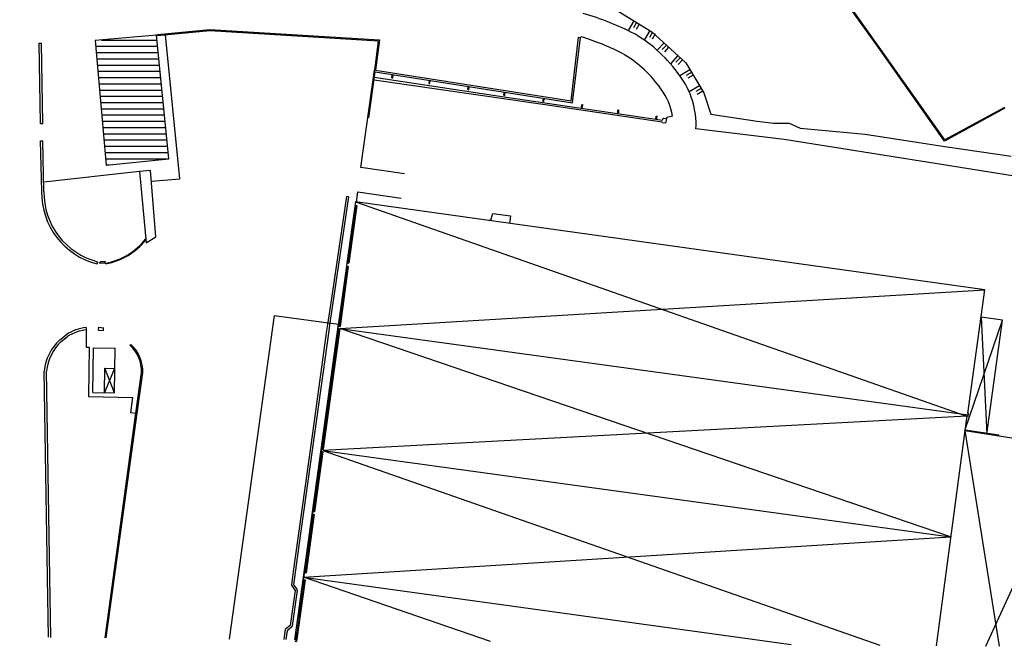
# Model space of a CAD drawing. Units: metres. Extents: x -254 to 603, y -331 to 295.
# Drawn here: x -65 to 93, y -330 to -230 of the extents above; entities that cross this region are included whole.
import ezdxf

# ---------------------------------------------------------------- set-up
doc = ezdxf.new("R2010")
doc.units = ezdxf.units.M
doc.header["$LTSCALE"] = 2.5
doc.header["$MEASUREMENT"] = 0
doc.layers.add('05-TRAMA edificado', color=250, linetype='CONTINUOUS')
doc.layers.add('VISTA', color=6, linetype='CONTINUOUS')

msp = doc.modelspace()

# ---------------------------------------------------------------- hatches: boundary and pattern name
at = {"layer": '05-TRAMA edificado', "ltscale": 0.1}
h = msp.add_hatch(dxfattribs=at)
h.set_pattern_fill('ANSI31,_O', color=256, scale=8, angle=315)
h.set_pattern_definition([(0, (0, 1829.0818), (3e-16, 1), [])])
h.paths.add_polyline_path([(192.86, -314.96), (188.34, -312.48), (187.36, -314.38), (188.68, -315.07), (183.76, -324.64), (183.8, -324.68), (186.86, -326.27)])
h.paths.add_polyline_path([(209.02, -289.03), (197.17, -282.86), (194.57, -281.5), (184.33, -301.1), (183.75, -302.14), (183.15, -303.24), (190.27, -307.14), (195.13, -309.81)])
h.paths.add_polyline_path([(195.13, -309.81), (190.27, -307.14), (183.15, -303.24), (180.52, -308.3), (187.65, -312.09), (188.34, -312.47), (188.35, -312.48), (192.86, -314.96)])
h.paths.add_polyline_path([(219.42, -244.21), (209.78, -244.07), (209.65, -253.7), (199.58, -253.56), (199.33, -271.99), (199.28, -272.03), (199.27, -272.62), (220.69, -272.93)])
h.paths.add_polyline_path([(-156.76, -100.62), (-163.52, -96.66), (-167.29, -106.61), (-161.79, -109.83)])
h.paths.add_polyline_path([(-161.79, -109.83), (-167.29, -106.61), (-168.34, -109.41), (-168.92, -110.95), (-163.98, -113.84)])
h.paths.add_polyline_path([(-145.01, -109.37), (-154.46, -103.88), (-163.61, -120.13), (-154.06, -125.43)])
h.paths.add_polyline_path([(163.65, -176.79), (157.21, -180.92), (155.8, -178.73), (150.65, -180.54), (164.17, -199.07), (176.22, -191.33)])
h.paths.add_polyline_path([(176.22, -191.33), (164.17, -199.07), (171.25, -207.46), (172.87, -209.25), (182.69, -209.25), (188.04, -205.86)])
h.paths.add_polyline_path([(182.69, -209.25), (172.87, -209.25), (176.46, -213.21)])
h.paths.add_polyline_path([(188.04, -205.86), (182.69, -209.25), (192.24, -209.25)])
h.paths.add_polyline_path([(192.24, -209.25), (182.69, -209.25), (176.46, -213.21), (182.46, -222.09), (188.85, -234.19, 0.386994), (200.79, -237.64), (216.4, -228.78)])
h.paths.add_polyline_path([(131.01, -156.92), (123.58, -160.81), (129.03, -171), (128.08, -171.51), (130.67, -176.32), (139.12, -171.9)])
h.paths.add_polyline_path([(139.09, -171.91), (130.67, -176.32, 0.038268), (139.27, -190.06), (146.92, -184.42, -0.038258)])
h.paths.add_polyline_path([(147.21, -184.89), (139.89, -190.93), (146.14, -198.52), (151.67, -194.12), (153.58, -192.6)])
h.paths.add_polyline_path([(80.48, -193.9), (76.53, -194.54), (70.94, -195.47), (71.61, -199.55), (81.19, -197.85)])
h.paths.add_polyline_path([(95.49, -179.64), (94.58, -174.17), (93.91, -174.26), (93.21, -170.11), (83.34, -171.74), (83.8, -174.91), (82.01, -176.32), (84.06, -188.95), (96.7, -186.86)])
h.paths.add_polyline_path([(99.7, -178.94), (95.49, -179.64), (96.7, -186.86), (100.9, -186.16)])
h.paths.add_polyline_path([(-23.51, -209.25), (-30.79, -209.25), (-34.9, -209.62), (-34.46, -214.63), (-23.12, -213.63)])
h.paths.add_polyline_path([(-23.57, -208.61), (-30.79, -209.25), (-23.51, -209.25)])
h.paths.add_polyline_path([(-13.29, -207.72), (-23.57, -208.61), (-23.51, -209.25), (-13.16, -209.25)])
h.paths.add_polyline_path([(-13.16, -209.25), (-23.51, -209.25), (-23.12, -213.63), (-12.86, -212.72)])
h.paths.add_polyline_path([(-49.4, -191.45), (-58.3, -192.8), (-56.55, -204.67), (-47.65, -203.32)])
h.paths.add_polyline_path([(-43.71, -195.76), (-48.66, -196.49), (-47.65, -203.32), (-42.55, -202.55)])
h.paths.add_polyline_path([(-118.29, -156.49), (-122.27, -157.99), (-123.66, -157.77), (-128.88, -159.68), (-125.93, -166.54), (-123.68, -166.22), (-121.81, -167.72), (-114.8, -164.84)])
h.paths.add_polyline_path([(-127.09, -163.85), (-128.36, -160.89), (-131.83, -162.16), (-131.12, -165.02), (-129.99, -164.99)])
h.paths.add_polyline_path([(-135.48, -171.04), (-144.61, -174.32), (-143.24, -178.14), (-134.11, -174.86)])
h.paths.add_polyline_path([(-150.75, -164.5), (-168.74, -164.04), (-169.03, -175.69), (-151.04, -176.15)])
h.paths.add_polyline_path([(-168.74, -164.04), (-174.41, -163.9), (-174.71, -175.55), (-169.03, -175.69)])
h.paths.add_polyline_path([(-34.65, -212.44), (-34.81, -212.34), (-45.74, -213.35), (-54.16, -214.09), (-53.22, -224.78), (-33.71, -222.99)])
h.paths.add_polyline_path([(-42.71, -232.12), (-52.51, -233.01), (-50.76, -252.89), (-50.67, -252.95), (-40.74, -251.93)])
h.paths.add_polyline_path([(-164.63, -313.3), (-164.77, -313.22), (-177.25, -318.81), (-172.52, -329.37), (-159.94, -323.84)])
h.paths.add_polyline_path([(-101.91, -314.93), (-108.63, -314.82), (-115.35, -314.71), (-115.47, -321.18), (-108.73, -321.28), (-102.02, -321.39)])
h.paths.add_polyline_path([(-101.86, -311.45), (-110.3, -311.31), (-110.36, -314.8), (-108.63, -314.82), (-101.91, -314.93)])
h.paths.add_polyline_path([(-73.99, -307.06), (-74.06, -307.02), (-89.37, -306.75), (-89.46, -317.76), (-78.59, -317.92), (-78.57, -316.88), (-74.16, -316.95)])
h.paths.add_polyline_path([(-74.72, -270), (-110.61, -279.15), (-107.23, -293.07), (-73.57, -284.48)])
h.paths.add_polyline_path([(-73.48, -284.49), (-73.57, -284.48), (-107.23, -293.07), (-104.5, -304.3), (-75.97, -298.52), (-71.7, -297.75)])
h.paths.add_polyline_path([(-88.6, -226.37), (-97.38, -218.89), (-103.22, -225.8), (-101.34, -227.4), (-104.52, -231.19), (-97.66, -237.02)])
h.paths.add_polyline_path([(-109.71, -233.4), (-115.56, -240.27), (-113.63, -241.91), (-116.84, -245.67), (-116.84, -245.7), (-109.99, -251.53), (-100.93, -240.87)])
h.paths.add_polyline_path([(-113.33, -255.4), (-122.04, -247.87), (-127.9, -254.72), (-125.21, -257.03), (-128.47, -260.81), (-123.31, -265.25), (-120.08, -261.43), (-119.14, -262.21)])
h.paths.add_polyline_path([(-157.29, -239.56), (-162.53, -245.65), (-153.07, -253.74), (-147.79, -247.57)])
h.paths.add_polyline_path([(-154.55, -252.48), (-162.53, -245.65), (-166.53, -250.31), (-158.53, -256.98)])
h.paths.add_polyline_path([(-156.98, -258.27), (-166.53, -250.31), (-173.22, -258.09), (-163.75, -266.22)])
h.paths.add_polyline_path([(-136.41, -215.25), (-141.65, -221.35), (-132.38, -229.3), (-127.17, -223.18)])
h.paths.add_polyline_path([(-141.65, -221.35), (-145.53, -225.86), (-137.76, -232.56), (-133.89, -228.01)])
h.paths.add_polyline_path([(-136.25, -233.86), (-145.53, -225.86), (-150.76, -231.95), (-141.43, -239.96)])
h.paths.add_polyline_path([(-124.66, -201.57), (-129.9, -207.67), (-128.05, -209.25), (-115.77, -209.25)])
h.paths.add_polyline_path([(-115.52, -209.47), (-115.77, -209.25), (-128.05, -209.25), (-120.69, -215.57)])
h.paths.add_polyline_path([(-108.07, -193.96), (-113.83, -188.96), (-120.76, -197.03), (-111.66, -204.85), (-108.4, -201.06), (-111.71, -198.21)])

# ---------------------------------------------------------------- linework, layer by layer
at = {"layer": 'VISTA'}
for p, q in [((73.11, -234.03), (62.53, -219.28)), ((72.98, -234.12), (62.39, -219.37)), ((30.55, -227.85), (36.68, -231.6)), ((33.8, -229.84), (32.85, -231.4)), ((34.23, -230.1), (33.71, -230.96)), ((-42.55, -232.02), (-34.17, -231.24)), ((-42.53, -232.18), (-34.17, -231.4)), ((-34.17, -231.24), (-6.99, -232.9)), ((-34.17, -231.4), (-7.17, -233.05)), ((34.66, -230.36), (34.14, -231.22)), ((36.36, -231.41), (35.44, -232.91)), ((36.79, -231.67), (36.27, -232.52)), ((36.68, -231.6), (42.11, -236.58)), ((-61.47, -233.43), (-61.11, -233.43)), ((-61.27, -246.28), (-61.47, -233.43)), ((-60.91, -246.28), (-61.11, -233.43)), ((-42.71, -232.12), (-52.51, -233.01)), ((-52.51, -233.01), (-50.76, -252.96)), ((-40.74, -251.93), (-42.71, -232.12)), ((-42.53, -232.18), (-42.55, -232.02)), ((-38.95, -255.12), (-41.25, -232.06)), ((-7.17, -233.05), (-7.77, -237.73)), ((-6.99, -232.9), (-7.61, -237.75)), ((23.74, -242.66), (24.94, -232.45)), ((23.97, -242.97), (25.21, -232.48)), ((24.94, -232.45), (25.21, -232.48)), ((25.32, -232.39), (25.21, -232.48)), ((37.22, -231.93), (36.7, -232.78)), ((38.62, -233.38), (37.53, -234.56)), ((38.99, -233.72), (38.31, -234.45)), ((39.35, -234.05), (38.68, -234.79)), ((83.57, -249.13), (72.98, -234.12)), ((83.62, -248.92), (73.11, -234.03)), ((32.25, -235.22), (32.3, -235.26)), ((40.83, -235.41), (39.64, -236.7)), ((41.2, -235.74), (40.52, -236.48)), ((41.56, -236.08), (40.89, -236.82)), ((42.11, -236.58), (44.98, -241.38)), ((-9.95, -253.33), (-7.77, -237.73)), ((-8.7, -245.35), (-7.69, -238.01)), ((-7.69, -238.01), (-7.81, -237.99)), ((-7.69, -238.01), (23.97, -242.97)), ((-7.61, -237.75), (23.74, -242.66)), ((42.76, -237.66), (41.14, -238.63)), ((43.01, -238.09), (42.16, -238.61)), ((19.19, -243.22), (-7.85, -239.32)), ((-7.8, -238.87), (13, -241.99)), ((-4.98, -238.94), (-4.94, -238.51)), ((-4.98, -238.94), (-4.84, -238.97)), ((-4.94, -238.51), (-4.79, -238.53)), ((-4.84, -238.97), (-4.79, -238.53)), ((0.98, -239.43), (0.93, -239.87)), ((0.98, -239.43), (1.13, -239.45)), ((1.08, -239.89), (1.13, -239.45)), ((43.27, -238.52), (42.41, -239.04)), ((0.93, -239.87), (1.08, -239.89)), ((7.2, -240.85), (7.26, -240.45)), ((7.2, -240.85), (7.35, -240.88)), ((7.26, -240.45), (7.41, -240.47)), ((7.35, -240.88), (7.41, -240.47)), ((12.97, -241.75), (13.02, -241.34)), ((13.02, -241.34), (13.16, -241.36)), ((38.11, -240.73), (38.15, -240.79)), ((44.3, -240.24), (42.65, -241.22)), ((44.55, -240.67), (43.7, -241.18)), ((44.81, -241.1), (43.95, -241.61)), ((12.97, -241.75), (13.11, -241.77)), ((13, -241.99), (38.38, -245.73)), ((13.11, -241.77), (13.16, -241.36)), ((19.22, -242.71), (19.28, -242.32)), ((19.22, -242.71), (19.37, -242.73)), ((19.28, -242.32), (19.43, -242.34)), ((19.37, -242.73), (19.43, -242.34)), ((44.98, -241.38), (46.09, -244.79)), ((38.33, -246.05), (19.19, -243.22)), ((25.39, -243.66), (25.46, -243.23)), ((25.39, -243.66), (25.54, -243.7)), ((25.46, -243.23), (25.61, -243.27)), ((25.54, -243.7), (25.61, -243.27)), ((31.19, -244.56), (31.23, -244.1)), ((31.23, -244.1), (31.39, -244.12)), ((31.36, -244.58), (31.39, -244.12)), ((93.21, -243.85), (83.57, -249.13)), ((93.14, -243.7), (83.62, -248.92)), ((-8.7, -245.35), (-8.84, -245.33)), ((31.19, -244.56), (31.36, -244.58)), ((37.29, -245.51), (37.38, -245.11)), ((37.29, -245.51), (37.44, -245.53)), ((37.38, -245.11), (37.53, -245.13)), ((37.44, -245.53), (37.53, -245.13)), ((38.35, -246.17), (38.33, -246.05)), ((38.38, -245.73), (38.44, -245.51)), ((38.44, -245.51), (38.59, -245.45)), ((38.59, -245.45), (39, -245.5)), ((39, -245.5), (38.86, -246.2)), ((39.05, -245.3), (39, -245.5)), ((39.96, -245.1), (39.05, -245.3)), ((46.09, -244.79), (53.52, -245.89)), ((53.52, -245.89), (56.14, -246.25)), ((-61.28, -246.28), (-60.91, -246.28)), ((38.86, -246.2), (38.35, -246.17)), ((57.85, -248.82), (43.73, -247.15)), ((56.14, -246.25), (58.67, -246.21)), ((58.67, -246.21), (60.44, -247.04)), ((60.44, -247.04), (70.83, -247.99)), ((-61.26, -249.05), (-60.89, -249.04)), ((-61.09, -257.17), (-61.26, -249.05)), ((-60.73, -257.16), (-60.89, -249.04)), ((82.06, -252.7), (57.85, -248.82)), ((70.83, -247.99), (83.63, -249.94)), ((83.63, -249.94), (94.22, -251.5)), ((-50.76, -252.96), (-40.74, -251.93)), ((-50.76, -252.89), (-50.67, -252.95)), ((-43.66, -253.8), (-45.4, -253.99)), ((-42.81, -264.44), (-43.66, -253.8)), ((-2.98, -254.34), (-9.95, -253.33)), ((95.79, -254.88), (82.06, -252.7)), ((-45.4, -253.99), (-60.76, -255.7)), ((-45.4, -253.99), (-44.35, -265.41)), ((-43.52, -255.53), (-38.95, -255.12)), ((-12.26, -257.98), (-14.78, -274.98)), ((-11.94, -258.03), (-14.45, -275.02)), ((-11.94, -258.03), (-12.26, -257.98)), ((-10.67, -258.86), (-10.45, -257.25)), ((-10.45, -257.25), (-3.5, -258.26)), ((-10.84, -258.84), (-12.19, -268.6)), ((-10.76, -259.39), (-12.03, -268.63)), ((-10.62, -259.41), (-11.89, -268.65)), ((-10.91, -259.37), (-10.62, -259.41)), ((90.04, -272.93), (-10.84, -258.84)), ((-10.68, -258.87), (87.11, -293.18)), ((-10.68, -258.87), (-10.68, -258.87)), ((-10.55, -258.89), (-10.55, -258.89)), ((10.67, -261.85), (10.7, -261.71)), ((10.7, -261.71), (10.86, -261.73)), ((10.86, -261.73), (10.84, -261.87)), ((10.86, -261.73), (11.19, -260.69)), ((11.19, -260.69), (14.01, -261.09)), ((14.01, -261.09), (13.85, -262.29)), ((-44.35, -265.41), (-42.81, -264.44)), ((-52.21, -268.77), (-52.12, -268.42)), ((-51.86, -268.66), (-51.68, -268.42)), ((-51.68, -268.42), (-51.86, -268.66)), ((-51.68, -268.42), (-51.86, -268.66)), ((-51.05, -268.66), (-51.86, -268.66)), ((-50.88, -268.41), (-51.68, -268.42)), ((-50.88, -268.41), (-51.68, -268.42)), ((-50.88, -268.41), (-51.68, -268.42)), ((-51.05, -268.66), (-50.88, -268.41)), ((-50.81, -268.77), (-50.83, -268.66)), ((-12.26, -269.13), (-13.78, -280.14)), ((-12.1, -269.15), (-13.43, -278.75)), ((-11.97, -269.17), (-13.29, -278.77)), ((-12.22, -268.6), (-12.28, -269.13)), ((-11.97, -269.17), (-12.28, -269.13)), ((-12.22, -268.6), (-11.89, -268.65)), ((-13.34, -279.13), (90.04, -272.93)), ((87.29, -292.72), (90.04, -272.93)), ((-14.78, -274.98), (-15.29, -278.47)), ((-14.45, -275.02), (-14.97, -278.52)), ((-23.86, -277.02), (-31.05, -328.86)), ((-23.86, -277.02), (-13.54, -278.44)), ((92.84, -277.76), (89.43, -277.29)), ((89.43, -277.29), (90.31, -296.02)), ((-53.95, -278.96), (-53.95, -279.33)), ((-51.98, -279.36), (-51.95, -278.9)), ((-51.95, -278.9), (-51.17, -278.99)), ((-51.95, -278.9), (-51.16, -278.99)), ((-51.2, -279.45), (-51.17, -278.99)), ((-20.52, -328.96), (-13.54, -278.44)), ((-13.48, -279.17), (-16.14, -298.45)), ((-13.34, -279.13), (-16.01, -298.46)), ((-15.29, -278.47), (-15.44, -279.42)), ((-14.97, -278.52), (-15.11, -279.47)), ((-13.64, -279.15), (-13.35, -279.19)), ((-13.58, -278.73), (-13.29, -278.77)), ((84.53, -312.5), (-13.34, -279.13)), ((-13.34, -279.13), (87.36, -292.97)), ((86.79, -295.48), (92.84, -277.76)), ((90.31, -296.02), (92.84, -277.76)), ((-58.21, -280.94), (-57.17, -280.12)), ((-57.97, -281.21), (-56.96, -280.41)), ((-53.95, -279.33), (-53.96, -282.08)), ((-51.98, -279.36), (-51.2, -279.45)), ((-15.44, -279.42), (-17.71, -295.9)), ((-15.11, -279.47), (-17.39, -295.95)), ((-13.48, -280.18), (-13.78, -280.14)), ((-13.61, -280.28), (-13.64, -280.27)), ((-13.61, -280.28), (-13.5, -280.29)), ((-53.96, -282.08), (-53.48, -282.09)), ((-53.48, -282.09), (-53.6, -290.01)), ((-52.91, -289.36), (-52.8, -282.19)), ((-52.91, -289.36), (-52.8, -282.19)), ((-52.91, -289.36), (-52.8, -282.19)), ((-52.8, -282.19), (-49.32, -282.25)), ((-52.8, -282.19), (-49.31, -282.25)), ((-52.8, -282.19), (-49.31, -282.25)), ((-49.43, -289.42), (-49.32, -282.25)), ((-46.95, -281.81), (-46.82, -281.66)), ((-14.11, -282.59), (-14.48, -285.22)), ((-13.82, -282.63), (-14.11, -282.59)), ((-13.94, -282.48), (-13.8, -282.5)), ((-51.02, -289.39), (-50.98, -285.48)), ((-49.44, -285.51), (-51.02, -289.39)), ((-50.98, -285.48), (-49.37, -285.5)), ((-49.43, -289.42), (-50.98, -285.48)), ((-14.48, -285.22), (-14.18, -285.26)), ((-14.17, -285.16), (-14.31, -285.14)), ((-60.09, -322.18), (-60.71, -285.95)), ((-59.72, -322.18), (-60.31, -285.96)), ((-45.99, -292.67), (-45.1, -286.18)), ((-45.8, -292.69), (-44.91, -286.21)), ((-14.78, -287.45), (-15.14, -290.02)), ((-14.49, -287.49), (-14.78, -287.45)), ((-14.51, -287.62), (-14.65, -287.6)), ((-53.6, -290.01), (-46.5, -290.15)), ((-52.91, -289.36), (-49.43, -289.42)), ((-46.83, -292.61), (-46.5, -290.15)), ((-14.85, -290.06), (-15.14, -290.02)), ((-14.7, -289.09), (-15, -289.04)), ((-14.86, -290.18), (-15, -290.16)), ((-50.94, -328.64), (-45.99, -292.67)), ((-50.74, -328.67), (-45.8, -292.69)), ((-46, -292.72), (-46.83, -292.61)), ((87.11, -293.18), (-16.03, -298.67)), ((-15.48, -292.47), (-15.82, -294.97)), ((-15.19, -292.51), (-15.48, -292.47)), ((-15.17, -292.42), (-15.31, -292.4)), ((87.11, -293.18), (86.79, -295.48)), ((87.32, -293.21), (87.11, -293.18)), ((87.39, -292.73), (87.29, -292.72)), ((87.32, -293.21), (87.39, -292.73)), ((-15.53, -295.01), (-15.82, -294.97)), ((-17.39, -295.95), (-19.87, -313.85)), ((-17.71, -295.9), (-18.63, -302.41)), ((-15.55, -295.15), (-15.69, -295.13)), ((86.79, -295.48), (82.21, -329.93)), ((86.79, -295.48), (92.3, -330.02)), ((86.79, -295.48), (104.73, -298.19)), ((86.85, -295.4), (86.84, -295.49)), ((92.25, -296.18), (86.85, -295.4)), ((92.25, -296.18), (92.23, -296.31)), ((-16.16, -297.45), (-16.5, -299.9)), ((-15.87, -297.49), (-16.16, -297.45)), ((-15.86, -297.38), (-15.99, -297.36)), ((-16.2, -298.86), (-17.52, -308.46)), ((-16.06, -298.88), (-17.39, -308.48)), ((-16.36, -298.84), (-16.06, -298.88)), ((-16.3, -298.42), (-16.01, -298.46)), ((-16.03, -298.67), (73.21, -329.84)), ((-16.03, -298.67), (84.53, -312.5)), ((90.15, -330), (104.73, -298.19)), ((-16.21, -299.94), (-16.5, -299.9)), ((-16.23, -300.09), (-16.37, -300.07)), ((-18.63, -302.41), (-20.73, -317.66)), ((-16.85, -302.43), (-17.19, -304.89)), ((-16.56, -302.47), (-16.85, -302.43)), ((-16.54, -302.32), (-16.67, -302.3)), ((-16.9, -304.93), (-17.19, -304.89)), ((-16.92, -305.08), (-17.06, -305.06)), ((-17.54, -307.41), (-17.87, -309.82)), ((-17.25, -307.45), (-17.54, -307.41)), ((-17.23, -307.3), (-17.36, -307.28)), ((-17.58, -308.87), (-18.87, -318.24)), ((-17.44, -308.89), (-18.74, -318.26)), ((-17.73, -308.85), (-17.44, -308.89)), ((-17.67, -308.44), (-17.39, -308.48)), ((-17.58, -309.86), (-17.87, -309.82)), ((-17.6, -310), (-17.73, -309.98)), ((-18.21, -312.3), (-18.56, -314.8)), ((-17.92, -312.34), (-18.21, -312.3)), ((-17.91, -312.25), (-18.04, -312.23)), ((-19.87, -313.85), (-20.74, -320.16)), ((-19.13, -318.97), (84.53, -312.5)), ((-18.27, -314.84), (-18.56, -314.8)), ((-18.29, -314.98), (-18.42, -314.97)), ((-20.73, -317.66), (-20.89, -318.83)), ((-18.9, -317.25), (-19.3, -320.19)), ((-19.03, -318.22), (-18.74, -318.26)), ((-18.6, -317.29), (-18.9, -317.25)), ((-18.59, -317.2), (-18.73, -317.18)), ((-20.89, -318.83), (-21.09, -320.24)), ((-20.74, -320.16), (-20.23, -320.88)), ((-19.02, -319.33), (-20.39, -329.22)), ((-18.89, -319.35), (-20.25, -329.24)), ((-19.01, -320.24), (-19.3, -320.19)), ((-19.18, -319.31), (-18.89, -319.35)), ((10.81, -329.25), (-19.13, -318.97)), ((-19.13, -318.97), (58.96, -329.71)), ((-20.5, -321.07), (-21.27, -326.68)), ((-21.09, -320.24), (-20.5, -321.07)), ((-20.17, -321.11), (-20.94, -326.73)), ((-19.02, -320.33), (-19.16, -320.32)), ((-59.99, -328.58), (-60.09, -322.18)), ((-59.62, -328.59), (-59.72, -322.18)), ((-19.67, -322.87), (-19.98, -325.13)), ((-19.38, -322.91), (-19.67, -322.87)), ((-19.37, -322.81), (-19.5, -322.8)), ((-19.69, -325.17), (-19.98, -325.13)), ((-19.7, -325.27), (-19.84, -325.26)), ((-22.08, -327.35), (-22.31, -328.94)), ((-21.27, -326.68), (-22.08, -327.35)), ((-21.78, -327.52), (-21.98, -328.94)), ((-21.06, -326.94), (-21.78, -327.52)), ((-20.35, -327.8), (-20.51, -328.96)), ((-20.06, -327.84), (-20.35, -327.8)), ((-20.05, -327.74), (-20.18, -327.72)), ((-50.94, -328.67), (-50.94, -328.64)), ((-50.74, -328.67), (-50.74, -328.67)), ((-20.54, -329.2), (-20.26, -329.24)), ((-20.26, -329.24), (-20.25, -329.24))]:
    msp.add_line(p, q, dxfattribs=at)
for centre, radius, start, end in [((13.49, -271.27), 44.32, 62.5605, 74.0821), ((13.49, -271.27), 40.64, 62.5077, 73.0758), ((22.3, -251.69), 22.92, 34.7314, 59.5563), ((72.98, -234.12), 0.165, 35.2076, 35.6629), ((22.3, -251.69), 19.23, 34.7314, 58.6681), ((30.72, -246.46), 13.03, 356.9381, 37.3661), ((30.72, -246.46), 9.34, 8.3309, 37.3661), ((-49.34, -257.37), 11.76, 178.9957, 255.8407), ((-61.1, -257.17), 0.367, 358.9963, 1.1657), ((-49.34, -257.37), 11.39, 178.9963, 255.8412), ((-52.88, -258.04), 10.82, 280.9122, 321.5339), ((-52.88, -258.04), 10.93, 280.9122, 320.9342), ((-14.78, -274.98), 0.327, 351.5781, 351.5884), ((-53.26, -285.97), 7.04, 95.6214, 123.7671), ((-15.29, -278.47), 0.327, 351.3794, 351.5781), ((-53.26, -285.97), 6.67, 95.9366, 123.6419), ((-53.01, -286.61), 7.69, 132.5003, 174.9149), ((-53.01, -286.61), 7.33, 132.601, 174.9155), ((-50.57, -285.91), 5.47, 356.98, 48.5746), ((-50.57, -285.91), 5.67, 356.98, 48.5746), ((-17.71, -295.9), 0.327, 352.1151, 352.1424), ((-20.19, -313.81), 0.327, 352.1095, 352.1151), ((-20.5, -321.07), 0.329, 352.2037, 35.2231), ((-21.27, -326.68), 0.329, 309.321, 352.2037), ((-50.74, -328.67), 0.196, 172.1661, 172.2032)]:
    msp.add_arc(centre, radius, start, end, dxfattribs=at)

doc.saveas('drawing.dxf')
